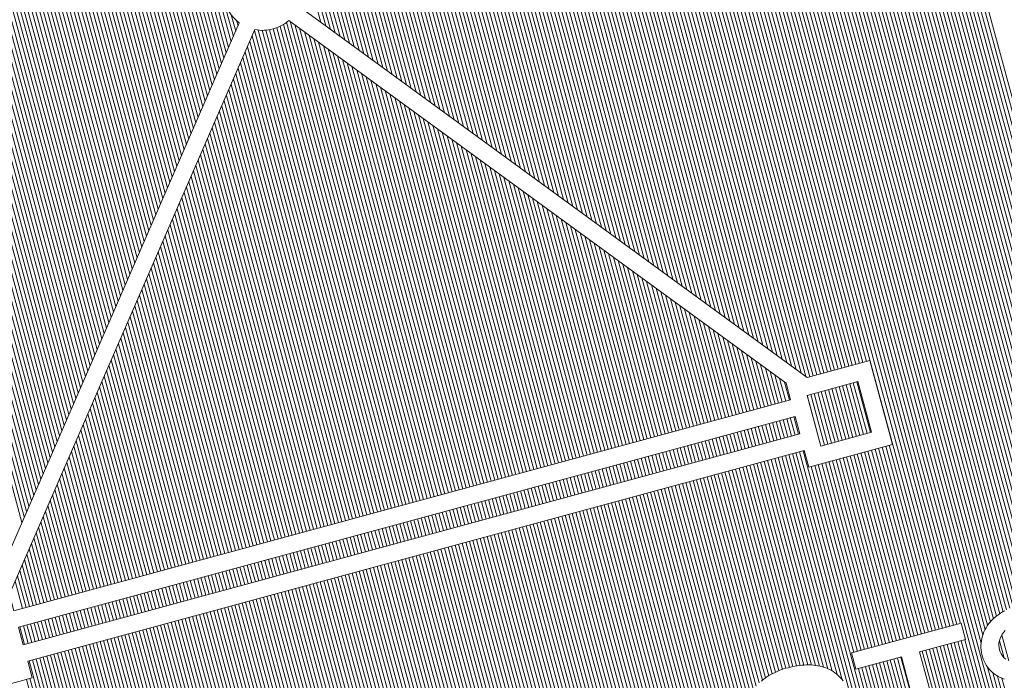
# Model space of a CAD drawing. Units: metres. Extents: x 419476 to 421803, y 321326 to 323104.
# Drawn here: x 419902 to 419913, y 322901 to 322909 of the extents above; entities that cross this region are included whole.
import ezdxf

# ---------------------------------------------------------------- set-up
doc = ezdxf.new("R2010")
doc.units = ezdxf.units.M
doc.header["$MEASUREMENT"] = 0
doc.linetypes.add('ADTI_0', pattern=[1000.001, 1000, -0.001])
doc.layers.add('RAMI_PLAN_####_TKST_#', color=7, linetype='ADTI_0', lineweight=9)

msp = doc.modelspace()

# ---------------------------------------------------------------- linework, layer by layer
at = {"layer": 'RAMI_PLAN_####_TKST_#', "color": 5, "linetype": 'ADTI_0', "ltscale": 2}
for p, q in [((419915.105, 322898.633), (419911.065, 322913.519)), ((419915.144, 322898.644), (419911.105, 322913.53)), ((419915.183, 322898.655), (419911.144, 322913.541)), ((419915.223, 322898.665), (419911.183, 322913.551)), ((419911.221, 322913.562), (419915.26, 322898.676)), ((419914.711, 322898.527), (419910.671, 322913.412)), ((419914.75, 322898.537), (419910.711, 322913.423)), ((419914.79, 322898.548), (419910.75, 322913.434)), ((419914.829, 322898.559), (419910.79, 322913.444)), ((419914.868, 322898.569), (419910.829, 322913.455)), ((419914.908, 322898.58), (419910.868, 322913.466)), ((419914.947, 322898.591), (419910.908, 322913.477)), ((419914.986, 322898.601), (419910.947, 322913.487)), ((419915.026, 322898.612), (419910.987, 322913.498)), ((419915.065, 322898.623), (419911.026, 322913.509)), ((419913.273, 322902.112), (419910.238, 322913.295)), ((419913.319, 322902.099), (419910.278, 322913.306)), ((419913.366, 322902.079), (419910.317, 322913.316)), ((419913.416, 322902.05), (419910.356, 322913.327)), ((419913.47, 322902.007), (419910.396, 322913.338)), ((419913.532, 322901.937), (419910.435, 322913.348)), ((419913.747, 322901.298), (419910.475, 322913.359)), ((419914.553, 322898.484), (419910.514, 322913.37)), ((419914.593, 322898.494), (419910.553, 322913.38)), ((419914.632, 322898.505), (419910.593, 322913.391)), ((419914.671, 322898.516), (419910.632, 322913.402)), ((419912.858, 322902.083), (419909.844, 322913.188)), ((419912.897, 322902.095), (419909.884, 322913.199)), ((419912.936, 322902.105), (419909.923, 322913.209)), ((419912.976, 322902.113), (419909.963, 322913.22)), ((419913.017, 322902.12), (419910.002, 322913.231)), ((419913.058, 322902.125), (419910.041, 322913.241)), ((419913.099, 322902.128), (419910.081, 322913.252)), ((419913.141, 322902.128), (419910.12, 322913.263)), ((419913.184, 322902.126), (419910.159, 322913.273)), ((419913.228, 322902.121), (419910.199, 322913.284)), ((419912.507, 322901.819), (419909.451, 322913.081)), ((419912.536, 322901.867), (419909.49, 322913.092)), ((419912.567, 322901.906), (419909.529, 322913.102)), ((419912.601, 322901.939), (419909.569, 322913.113)), ((419912.635, 322901.968), (419909.608, 322913.124)), ((419912.671, 322901.993), (419909.647, 322913.135)), ((419912.707, 322902.016), (419909.687, 322913.145)), ((419912.744, 322902.036), (419909.726, 322913.156)), ((419912.781, 322902.054), (419909.766, 322913.167)), ((419912.819, 322902.069), (419909.805, 322913.177)), ((419912.077, 322901.844), (419909.057, 322912.974)), ((419912.116, 322901.855), (419909.096, 322912.985)), ((419912.156, 322901.866), (419909.135, 322912.996)), ((419912.195, 322901.876), (419909.175, 322913.006)), ((419912.234, 322901.887), (419909.214, 322913.017)), ((419913.293, 322898.142), (419909.254, 322913.028)), ((419912.596, 322900.867), (419909.293, 322913.038)), ((419912.634, 322900.881), (419909.332, 322913.049)), ((419912.463, 322901.667), (419909.372, 322913.06)), ((419912.481, 322901.756), (419909.411, 322913.07)), ((419910.838, 322904.695), (419908.623, 322912.857)), ((419910.878, 322904.706), (419908.663, 322912.867)), ((419910.917, 322904.716), (419908.702, 322912.878)), ((419910.956, 322904.727), (419908.742, 322912.889)), ((419910.996, 322904.738), (419908.781, 322912.899)), ((419911.035, 322904.748), (419908.82, 322912.91)), ((419911.074, 322904.759), (419908.86, 322912.921)), ((419911.114, 322904.77), (419908.899, 322912.931)), ((419911.153, 322904.781), (419908.939, 322912.942)), ((419911.193, 322904.791), (419908.978, 322912.953)), ((419912.037, 322901.833), (419909.017, 322912.964)), ((419910.413, 322904.702), (419908.23, 322912.75)), ((419910.466, 322904.664), (419908.269, 322912.76)), ((419910.519, 322904.625), (419908.308, 322912.771)), ((419910.562, 322904.62), (419908.348, 322912.782)), ((419910.602, 322904.631), (419908.387, 322912.793)), ((419910.641, 322904.642), (419908.427, 322912.803)), ((419910.681, 322904.652), (419908.466, 322912.814)), ((419910.72, 322904.663), (419908.505, 322912.825)), ((419910.759, 322904.674), (419908.545, 322912.835)), ((419910.799, 322904.684), (419908.584, 322912.846)), ((419909.886, 322905.087), (419907.836, 322912.643)), ((419909.939, 322905.048), (419907.875, 322912.654)), ((419909.992, 322905.01), (419907.915, 322912.664)), ((419910.044, 322904.971), (419907.954, 322912.675)), ((419910.097, 322904.933), (419907.993, 322912.686)), ((419910.15, 322904.894), (419908.033, 322912.696)), ((419910.202, 322904.856), (419908.072, 322912.707)), ((419910.255, 322904.817), (419908.111, 322912.718)), ((419910.308, 322904.779), (419908.151, 322912.728)), ((419910.361, 322904.741), (419908.19, 322912.739)), ((419909.359, 322905.471), (419907.442, 322912.536)), ((419909.412, 322905.433), (419907.481, 322912.547)), ((419909.464, 322905.394), (419907.521, 322912.557)), ((419909.517, 322905.356), (419907.56, 322912.568)), ((419909.57, 322905.317), (419907.599, 322912.579)), ((419909.623, 322905.279), (419907.639, 322912.589)), ((419909.675, 322905.241), (419907.678, 322912.6)), ((419909.728, 322905.202), (419907.718, 322912.611)), ((419909.781, 322905.164), (419907.757, 322912.622)), ((419909.833, 322905.125), (419907.796, 322912.632)), ((419908.832, 322905.856), (419907.048, 322912.429)), ((419908.884, 322905.818), (419907.087, 322912.44)), ((419908.937, 322905.779), (419907.127, 322912.451)), ((419908.99, 322905.741), (419907.166, 322912.461)), ((419909.043, 322905.702), (419907.206, 322912.472)), ((419909.095, 322905.664), (419907.245, 322912.483)), ((419909.148, 322905.625), (419907.284, 322912.493)), ((419909.201, 322905.587), (419907.324, 322912.504)), ((419909.253, 322905.548), (419907.363, 322912.515)), ((419909.306, 322905.51), (419907.402, 322912.525)), ((419908.252, 322906.279), (419906.615, 322912.312)), ((419908.304, 322906.241), (419906.654, 322912.322)), ((419908.357, 322906.202), (419906.694, 322912.333)), ((419908.41, 322906.164), (419906.733, 322912.344)), ((419908.463, 322906.125), (419906.772, 322912.354)), ((419908.515, 322906.087), (419906.812, 322912.365)), ((419908.568, 322906.048), (419906.851, 322912.376)), ((419908.621, 322906.01), (419906.89, 322912.386)), ((419908.674, 322905.971), (419906.93, 322912.397)), ((419908.726, 322905.933), (419906.969, 322912.408)), ((419908.779, 322905.894), (419907.009, 322912.419)), ((419907.725, 322906.664), (419906.221, 322912.205)), ((419907.777, 322906.625), (419906.26, 322912.215)), ((419907.83, 322906.587), (419906.3, 322912.226)), ((419907.883, 322906.548), (419906.339, 322912.237)), ((419907.935, 322906.51), (419906.378, 322912.248)), ((419907.988, 322906.471), (419906.418, 322912.258)), ((419908.041, 322906.433), (419906.457, 322912.269)), ((419908.094, 322906.394), (419906.497, 322912.28)), ((419908.146, 322906.356), (419906.536, 322912.29)), ((419908.199, 322906.318), (419906.575, 322912.301)), ((419907.197, 322907.048), (419905.827, 322912.098)), ((419907.25, 322907.01), (419905.866, 322912.109)), ((419907.303, 322906.971), (419905.906, 322912.119)), ((419907.355, 322906.933), (419905.945, 322912.13)), ((419907.408, 322906.894), (419905.985, 322912.141)), ((419907.461, 322906.856), (419906.024, 322912.151)), ((419907.514, 322906.818), (419906.063, 322912.162)), ((419907.566, 322906.779), (419906.103, 322912.173)), ((419907.619, 322906.741), (419906.142, 322912.183)), ((419907.672, 322906.702), (419906.182, 322912.194)), ((419906.67, 322907.433), (419905.433, 322911.991)), ((419906.723, 322907.395), (419905.473, 322912.002)), ((419906.776, 322907.356), (419905.512, 322912.012)), ((419906.828, 322907.318), (419905.551, 322912.023)), ((419906.881, 322907.279), (419905.591, 322912.034)), ((419906.934, 322907.241), (419905.63, 322912.044)), ((419906.986, 322907.202), (419905.67, 322912.055)), ((419907.039, 322907.164), (419905.709, 322912.066)), ((419907.092, 322907.125), (419905.748, 322912.077)), ((419907.145, 322907.087), (419905.788, 322912.087)), ((419906.143, 322907.818), (419905.039, 322911.884)), ((419906.196, 322907.779), (419905.079, 322911.895)), ((419906.248, 322907.741), (419905.118, 322911.906)), ((419906.301, 322907.702), (419905.158, 322911.916)), ((419906.354, 322907.664), (419905.197, 322911.927)), ((419906.406, 322907.625), (419905.236, 322911.938)), ((419906.459, 322907.587), (419905.276, 322911.948)), ((419906.512, 322907.548), (419905.315, 322911.959)), ((419906.565, 322907.51), (419905.354, 322911.97)), ((419906.617, 322907.471), (419905.394, 322911.98)), ((419905.563, 322908.241), (419904.606, 322911.767)), ((419905.616, 322908.202), (419904.646, 322911.777)), ((419905.668, 322908.164), (419904.685, 322911.788)), ((419905.721, 322908.125), (419904.724, 322911.799)), ((419905.774, 322908.087), (419904.764, 322911.809)), ((419905.827, 322908.048), (419904.803, 322911.82)), ((419905.879, 322908.01), (419904.842, 322911.831)), ((419905.932, 322907.971), (419904.882, 322911.841)), ((419905.985, 322907.933), (419904.921, 322911.852)), ((419906.037, 322907.895), (419904.961, 322911.863)), ((419906.09, 322907.856), (419905, 322911.873)), ((419905.141, 322908.548), (419904.291, 322911.681)), ((419905.194, 322908.51), (419904.33, 322911.692)), ((419905.247, 322908.471), (419904.37, 322911.702)), ((419905.299, 322908.433), (419904.409, 322911.713)), ((419905.352, 322908.395), (419904.449, 322911.724)), ((419905.405, 322908.356), (419904.488, 322911.735)), ((419905.457, 322908.318), (419904.527, 322911.745)), ((419905.51, 322908.279), (419904.567, 322911.756)), ((419903.934, 322907.854), (419902.991, 322911.328)), ((419903.96, 322907.914), (419903.031, 322911.339)), ((419903.986, 322907.974), (419903.07, 322911.35)), ((419904.012, 322908.034), (419903.11, 322911.36)), ((419904.038, 322908.093), (419903.149, 322911.371)), ((419904.064, 322908.153), (419903.188, 322911.382)), ((419904.09, 322908.213), (419903.228, 322911.393)), ((419904.116, 322908.273), (419903.267, 322911.403)), ((419904.143, 322908.333), (419903.306, 322911.414)), ((419904.169, 322908.393), (419903.346, 322911.425)), ((419903.674, 322907.256), (419902.598, 322911.222)), ((419903.7, 322907.316), (419902.637, 322911.232)), ((419903.726, 322907.375), (419902.676, 322911.243)), ((419903.752, 322907.435), (419902.716, 322911.254)), ((419903.778, 322907.495), (419902.755, 322911.264)), ((419903.804, 322907.555), (419902.794, 322911.275)), ((419903.83, 322907.615), (419902.834, 322911.286)), ((419903.856, 322907.675), (419902.873, 322911.296)), ((419903.882, 322907.734), (419902.913, 322911.307)), ((419903.908, 322907.794), (419902.952, 322911.318)), ((419903.413, 322906.657), (419902.204, 322911.115)), ((419903.439, 322906.717), (419902.243, 322911.125)), ((419903.465, 322906.777), (419902.282, 322911.136)), ((419903.491, 322906.837), (419902.322, 322911.147)), ((419903.517, 322906.897), (419902.361, 322911.157)), ((419903.543, 322906.957), (419902.401, 322911.168)), ((419903.569, 322907.016), (419902.44, 322911.179)), ((419903.595, 322907.076), (419902.479, 322911.189)), ((419903.622, 322907.136), (419902.519, 322911.2)), ((419903.648, 322907.196), (419902.558, 322911.211)), ((419903.153, 322906.059), (419901.81, 322911.008)), ((419903.179, 322906.119), (419901.849, 322911.018)), ((419903.205, 322906.179), (419901.889, 322911.029)), ((419903.231, 322906.238), (419901.928, 322911.04)), ((419903.257, 322906.298), (419901.967, 322911.051)), ((419903.283, 322906.358), (419902.007, 322911.061)), ((419903.309, 322906.418), (419902.046, 322911.072)), ((419903.335, 322906.478), (419902.085, 322911.083)), ((419903.361, 322906.538), (419902.125, 322911.093)), ((419903.387, 322906.598), (419902.164, 322911.104)), ((419902.892, 322905.461), (419901.416, 322910.901)), ((419902.918, 322905.52), (419901.455, 322910.912)), ((419902.944, 322905.58), (419901.495, 322910.922)), ((419902.97, 322905.64), (419901.534, 322910.933)), ((419902.996, 322905.7), (419901.573, 322910.944)), ((419903.022, 322905.76), (419901.613, 322910.954)), ((419903.048, 322905.82), (419901.652, 322910.965)), ((419903.075, 322905.879), (419901.692, 322910.976)), ((419903.101, 322905.939), (419901.731, 322910.986)), ((419903.127, 322905.999), (419901.77, 322910.997)), ((419902.606, 322904.802), (419900.983, 322910.783)), ((419902.632, 322904.862), (419901.022, 322910.794)), ((419902.658, 322904.922), (419901.061, 322910.805)), ((419902.684, 322904.982), (419901.101, 322910.815)), ((419902.71, 322905.042), (419901.14, 322910.826)), ((419902.736, 322905.102), (419901.18, 322910.837)), ((419902.762, 322905.161), (419901.219, 322910.847)), ((419902.788, 322905.221), (419901.258, 322910.858)), ((419902.814, 322905.281), (419901.298, 322910.869)), ((419902.84, 322905.341), (419901.337, 322910.88)), ((419902.866, 322905.401), (419901.377, 322910.89)), ((419902.345, 322904.204), (419900.589, 322910.676)), ((419902.371, 322904.264), (419900.628, 322910.687)), ((419902.397, 322904.324), (419900.668, 322910.698)), ((419902.423, 322904.384), (419900.707, 322910.709)), ((419902.449, 322904.443), (419900.746, 322910.719)), ((419902.475, 322904.503), (419900.786, 322910.73)), ((419902.501, 322904.563), (419900.825, 322910.741)), ((419902.528, 322904.623), (419900.865, 322910.751)), ((419902.554, 322904.683), (419900.904, 322910.762)), ((419902.58, 322904.743), (419900.943, 322910.773)), ((419902.085, 322903.606), (419900.195, 322910.57)), ((419902.111, 322903.666), (419900.234, 322910.58)), ((419902.137, 322903.725), (419900.274, 322910.591)), ((419902.163, 322903.785), (419900.313, 322910.602)), ((419902.189, 322903.845), (419900.353, 322910.612)), ((419902.215, 322903.905), (419900.392, 322910.623)), ((419902.241, 322903.965), (419900.431, 322910.634)), ((419902.267, 322904.025), (419900.471, 322910.644)), ((419902.293, 322904.084), (419900.51, 322910.655)), ((419902.319, 322904.144), (419900.549, 322910.666)), ((419901.824, 322903.007), (419899.801, 322910.463)), ((419901.85, 322903.067), (419899.841, 322910.473)), ((419901.876, 322903.127), (419899.88, 322910.484)), ((419901.902, 322903.187), (419899.919, 322910.495)), ((419901.928, 322903.247), (419899.959, 322910.505)), ((419901.954, 322903.306), (419899.998, 322910.516)), ((419901.98, 322903.366), (419900.037, 322910.527)), ((419902.007, 322903.426), (419900.077, 322910.538)), ((419902.033, 322903.486), (419900.116, 322910.548)), ((419902.059, 322903.546), (419900.156, 322910.559)), ((419904.195, 322908.452), (419904.146, 322908.632)), ((419904.221, 322908.512), (419904.205, 322908.57)), ((419906.083, 322903.208), (419904.65, 322908.49)), ((419906.122, 322903.218), (419904.687, 322908.506)), ((419906.162, 322903.229), (419904.724, 322908.526)), ((419906.201, 322903.24), (419904.76, 322908.551)), ((419906.24, 322903.25), (419904.799, 322908.563)), ((419906.28, 322903.261), (419904.852, 322908.525)), ((419905.807, 322903.133), (419904.378, 322908.399)), ((419905.847, 322903.143), (419904.404, 322908.459)), ((419905.886, 322903.154), (419904.445, 322908.465)), ((419905.925, 322903.165), (419904.488, 322908.462)), ((419905.965, 322903.176), (419904.53, 322908.463)), ((419906.004, 322903.186), (419904.571, 322908.468)), ((419906.044, 322903.197), (419904.611, 322908.477)), ((419906.319, 322903.272), (419904.904, 322908.486)), ((419906.359, 322903.282), (419904.957, 322908.448)), ((419906.398, 322903.293), (419905.01, 322908.409)), ((419905.728, 322903.111), (419904.326, 322908.279)), ((419905.768, 322903.122), (419904.352, 322908.339)), ((419906.437, 322903.304), (419905.062, 322908.371)), ((419906.477, 322903.314), (419905.115, 322908.332)), ((419906.516, 322903.325), (419905.168, 322908.294)), ((419905.689, 322903.101), (419904.3, 322908.219)), ((419906.556, 322903.336), (419905.221, 322908.256)), ((419906.595, 322903.347), (419905.273, 322908.217)), ((419906.634, 322903.357), (419905.326, 322908.179)), ((419905.61, 322903.079), (419904.248, 322908.1)), ((419905.65, 322903.09), (419904.274, 322908.16)), ((419906.674, 322903.368), (419905.379, 322908.14)), ((419906.713, 322903.379), (419905.431, 322908.102)), ((419906.752, 322903.389), (419905.484, 322908.063)), ((419905.532, 322903.058), (419904.196, 322907.98)), ((419905.571, 322903.069), (419904.222, 322908.04)), ((419906.792, 322903.4), (419905.537, 322908.025)), ((419906.831, 322903.411), (419905.59, 322907.986)), ((419906.871, 322903.421), (419905.642, 322907.948)), ((419905.453, 322903.037), (419904.144, 322907.86)), ((419905.492, 322903.047), (419904.17, 322907.92)), ((419906.91, 322903.432), (419905.695, 322907.909)), ((419906.949, 322903.443), (419905.748, 322907.871)), ((419906.989, 322903.453), (419905.801, 322907.832)), ((419905.374, 322903.015), (419904.092, 322907.741)), ((419905.413, 322903.026), (419904.118, 322907.801)), ((419907.028, 322903.464), (419905.853, 322907.794)), ((419907.068, 322903.475), (419905.906, 322907.756)), ((419905.295, 322902.994), (419904.04, 322907.621)), ((419905.335, 322903.005), (419904.066, 322907.681)), ((419907.107, 322903.485), (419905.959, 322907.717)), ((419907.146, 322903.496), (419906.011, 322907.679)), ((419907.186, 322903.507), (419906.064, 322907.64)), ((419905.256, 322902.983), (419904.014, 322907.561)), ((419907.225, 322903.518), (419906.117, 322907.602)), ((419907.265, 322903.528), (419906.17, 322907.563)), ((419907.304, 322903.539), (419906.222, 322907.525)), ((419905.177, 322902.962), (419903.961, 322907.442)), ((419905.216, 322902.972), (419903.988, 322907.501)), ((419907.343, 322903.55), (419906.275, 322907.486)), ((419907.383, 322903.56), (419906.328, 322907.448)), ((419907.422, 322903.571), (419906.38, 322907.409)), ((419905.098, 322902.94), (419903.909, 322907.322)), ((419905.138, 322902.951), (419903.935, 322907.382)), ((419907.461, 322903.582), (419906.433, 322907.371)), ((419907.501, 322903.592), (419906.486, 322907.332)), ((419907.54, 322903.603), (419906.539, 322907.294)), ((419905.02, 322902.919), (419903.857, 322907.202)), ((419905.059, 322902.93), (419903.883, 322907.262)), ((419907.58, 322903.614), (419906.591, 322907.256)), ((419907.619, 322903.624), (419906.644, 322907.217)), ((419907.658, 322903.635), (419906.697, 322907.179)), ((419904.941, 322902.898), (419903.805, 322907.083)), ((419904.98, 322902.908), (419903.831, 322907.142)), ((419907.698, 322903.646), (419906.75, 322907.14)), ((419907.737, 322903.656), (419906.802, 322907.102)), ((419904.862, 322902.876), (419903.753, 322906.963)), ((419904.901, 322902.887), (419903.779, 322907.023)), ((419907.777, 322903.667), (419906.855, 322907.063)), ((419907.816, 322903.678), (419906.908, 322907.025)), ((419907.855, 322903.689), (419906.96, 322906.986)), ((419904.823, 322902.866), (419903.727, 322906.903)), ((419907.895, 322903.699), (419907.013, 322906.948)), ((419907.934, 322903.71), (419907.066, 322906.909)), ((419907.973, 322903.721), (419907.119, 322906.871)), ((419904.744, 322902.844), (419903.675, 322906.783)), ((419904.783, 322902.855), (419903.701, 322906.843)), ((419908.013, 322903.731), (419907.171, 322906.832)), ((419908.052, 322903.742), (419907.224, 322906.794)), ((419908.092, 322903.753), (419907.277, 322906.755)), ((419904.665, 322902.823), (419903.623, 322906.664)), ((419904.704, 322902.834), (419903.649, 322906.724)), ((419908.131, 322903.763), (419907.329, 322906.717)), ((419908.17, 322903.774), (419907.382, 322906.679)), ((419908.21, 322903.785), (419907.435, 322906.64)), ((419904.586, 322902.801), (419903.571, 322906.544)), ((419904.626, 322902.812), (419903.597, 322906.604)), ((419908.249, 322903.795), (419907.488, 322906.602)), ((419908.289, 322903.806), (419907.54, 322906.563)), ((419908.328, 322903.817), (419907.593, 322906.525)), ((419904.508, 322902.78), (419903.519, 322906.424)), ((419904.547, 322902.791), (419903.545, 322906.484)), ((419908.367, 322903.827), (419907.646, 322906.486)), ((419908.407, 322903.838), (419907.699, 322906.448)), ((419904.429, 322902.759), (419903.467, 322906.305)), ((419904.468, 322902.769), (419903.493, 322906.364)), ((419908.446, 322903.849), (419907.751, 322906.409)), ((419908.485, 322903.86), (419907.804, 322906.371)), ((419908.525, 322903.87), (419907.857, 322906.332)), ((419904.389, 322902.748), (419903.441, 322906.245)), ((419908.564, 322903.881), (419907.909, 322906.294)), ((419908.604, 322903.892), (419907.962, 322906.255)), ((419908.643, 322903.902), (419908.015, 322906.217)), ((419904.311, 322902.727), (419903.388, 322906.125)), ((419904.35, 322902.737), (419903.414, 322906.185)), ((419908.682, 322903.913), (419908.068, 322906.179)), ((419908.722, 322903.924), (419908.12, 322906.14)), ((419908.761, 322903.934), (419908.173, 322906.102)), ((419904.232, 322902.705), (419903.336, 322906.005)), ((419904.271, 322902.716), (419903.362, 322906.065)), ((419908.801, 322903.945), (419908.226, 322906.063)), ((419908.84, 322903.956), (419908.278, 322906.025)), ((419908.879, 322903.966), (419908.331, 322905.986)), ((419904.153, 322902.684), (419903.284, 322905.886)), ((419904.192, 322902.695), (419903.31, 322905.946)), ((419908.919, 322903.977), (419908.384, 322905.948)), ((419908.958, 322903.988), (419908.437, 322905.909)), ((419908.997, 322903.998), (419908.489, 322905.871)), ((419904.074, 322902.663), (419903.232, 322905.766)), ((419904.114, 322902.673), (419903.258, 322905.826)), ((419909.037, 322904.009), (419908.542, 322905.832)), ((419909.076, 322904.02), (419908.595, 322905.794)), ((419904.035, 322902.652), (419903.206, 322905.706)), ((419909.116, 322904.031), (419908.648, 322905.755)), ((419909.155, 322904.041), (419908.7, 322905.717)), ((419909.194, 322904.052), (419908.753, 322905.679)), ((419903.956, 322902.63), (419903.154, 322905.587)), ((419903.996, 322902.641), (419903.18, 322905.646)), ((419909.234, 322904.063), (419908.806, 322905.64)), ((419909.273, 322904.073), (419908.858, 322905.602)), ((419909.313, 322904.084), (419908.911, 322905.563)), ((419903.877, 322902.609), (419903.102, 322905.467)), ((419903.917, 322902.62), (419903.128, 322905.527)), ((419909.352, 322904.095), (419908.964, 322905.525)), ((419909.391, 322904.105), (419909.017, 322905.486)), ((419909.431, 322904.116), (419909.069, 322905.448)), ((419903.799, 322902.588), (419903.05, 322905.347)), ((419903.838, 322902.598), (419903.076, 322905.407)), ((419909.47, 322904.127), (419909.122, 322905.409)), ((419909.509, 322904.137), (419909.175, 322905.371)), ((419909.549, 322904.148), (419909.227, 322905.332)), ((419903.72, 322902.566), (419902.998, 322905.228)), ((419903.759, 322902.577), (419903.024, 322905.287)), ((419909.588, 322904.159), (419909.28, 322905.294)), ((419909.628, 322904.169), (419909.333, 322905.255)), ((419909.667, 322904.18), (419909.386, 322905.217)), ((419903.641, 322902.545), (419902.946, 322905.108)), ((419903.68, 322902.556), (419902.972, 322905.168)), ((419909.706, 322904.191), (419909.438, 322905.178)), ((419909.746, 322904.201), (419909.491, 322905.14)), ((419903.602, 322902.534), (419902.92, 322905.048)), ((419909.785, 322904.212), (419909.544, 322905.102)), ((419909.825, 322904.223), (419909.597, 322905.063)), ((419909.864, 322904.234), (419909.649, 322905.025)), ((419903.523, 322902.513), (419902.867, 322904.928)), ((419903.562, 322902.524), (419902.894, 322904.988)), ((419909.903, 322904.244), (419909.702, 322904.986)), ((419909.943, 322904.255), (419909.755, 322904.948)), ((419909.982, 322904.266), (419909.807, 322904.909)), ((419903.444, 322902.492), (419902.815, 322904.809)), ((419903.484, 322902.502), (419902.841, 322904.869)), ((419910.021, 322904.276), (419909.86, 322904.871)), ((419910.061, 322904.287), (419909.913, 322904.832)), ((419910.1, 322904.298), (419909.966, 322904.794)), ((419903.365, 322902.47), (419902.763, 322904.689)), ((419903.405, 322902.481), (419902.789, 322904.749)), ((419910.14, 322904.308), (419910.018, 322904.755)), ((419910.179, 322904.319), (419910.071, 322904.717)), ((419910.218, 322904.33), (419910.124, 322904.678)), ((419903.287, 322902.449), (419902.711, 322904.569)), ((419903.326, 322902.459), (419902.737, 322904.629)), ((419910.258, 322904.34), (419910.176, 322904.64)), ((419910.297, 322904.351), (419910.229, 322904.602)), ((419910.337, 322904.362), (419910.282, 322904.563)), ((419911.237, 322904.003), (419911.085, 322904.565)), ((419903.208, 322902.427), (419902.659, 322904.45)), ((419903.247, 322902.438), (419902.685, 322904.51)), ((419910.804, 322903.885), (419910.652, 322904.448)), ((419910.844, 322903.896), (419910.691, 322904.458)), ((419910.883, 322903.907), (419910.73, 322904.469)), ((419910.922, 322903.917), (419910.77, 322904.48)), ((419910.962, 322903.928), (419910.809, 322904.49)), ((419911.001, 322903.939), (419910.848, 322904.501)), ((419911.04, 322903.949), (419910.888, 322904.512)), ((419911.08, 322903.96), (419910.927, 322904.522)), ((419911.119, 322903.971), (419910.967, 322904.533)), ((419911.159, 322903.981), (419911.006, 322904.544)), ((419911.198, 322903.992), (419911.045, 322904.555)), ((419903.168, 322902.417), (419902.633, 322904.39)), ((419910.686, 322903.853), (419910.533, 322904.416)), ((419910.725, 322903.864), (419910.573, 322904.426)), ((419910.765, 322903.875), (419910.612, 322904.437)), ((419903.09, 322902.395), (419902.581, 322904.27)), ((419903.129, 322902.406), (419902.607, 322904.33)), ((419903.011, 322902.374), (419902.529, 322904.151)), ((419903.05, 322902.385), (419902.555, 322904.21)), ((419910.242, 322903.931), (419910.189, 322904.125)), ((419910.281, 322903.941), (419910.229, 322904.136)), ((419910.321, 322903.952), (419910.268, 322904.146)), ((419910.36, 322903.963), (419910.308, 322904.157)), ((419910.4, 322903.974), (419910.347, 322904.168)), ((419910.439, 322903.984), (419910.386, 322904.179)), ((419902.932, 322902.353), (419902.477, 322904.031)), ((419902.972, 322902.363), (419902.503, 322904.091)), ((419909.848, 322903.824), (419909.795, 322904.018)), ((419909.888, 322903.835), (419909.835, 322904.029)), ((419909.927, 322903.845), (419909.874, 322904.04)), ((419909.966, 322903.856), (419909.914, 322904.05)), ((419910.006, 322903.867), (419909.953, 322904.061)), ((419910.045, 322903.877), (419909.992, 322904.072)), ((419910.085, 322903.888), (419910.032, 322904.082)), ((419910.124, 322903.899), (419910.071, 322904.093)), ((419910.163, 322903.909), (419910.111, 322904.104)), ((419910.203, 322903.92), (419910.15, 322904.114)), ((419902.853, 322902.331), (419902.425, 322903.911)), ((419902.893, 322902.342), (419902.451, 322903.971)), ((419909.415, 322903.706), (419909.362, 322903.901)), ((419909.454, 322903.717), (419909.402, 322903.911)), ((419909.494, 322903.728), (419909.441, 322903.922)), ((419909.533, 322903.738), (419909.48, 322903.933)), ((419909.573, 322903.749), (419909.52, 322903.943)), ((419909.612, 322903.76), (419909.559, 322903.954)), ((419909.651, 322903.77), (419909.599, 322903.965)), ((419909.691, 322903.781), (419909.638, 322903.975)), ((419909.73, 322903.792), (419909.677, 322903.986)), ((419909.769, 322903.803), (419909.717, 322903.997)), ((419909.809, 322903.813), (419909.756, 322904.008)), ((419902.775, 322902.31), (419902.373, 322903.792)), ((419902.814, 322902.321), (419902.399, 322903.851)), ((419909.021, 322903.599), (419908.968, 322903.794)), ((419909.061, 322903.61), (419909.008, 322903.805)), ((419909.1, 322903.621), (419909.047, 322903.815)), ((419909.139, 322903.632), (419909.087, 322903.826)), ((419909.179, 322903.642), (419909.126, 322903.837)), ((419909.218, 322903.653), (419909.165, 322903.847)), ((419909.257, 322903.664), (419909.205, 322903.858)), ((419909.297, 322903.674), (419909.244, 322903.869)), ((419909.336, 322903.685), (419909.283, 322903.879)), ((419909.376, 322903.696), (419909.323, 322903.89)), ((419911.092, 322901.577), (419910.489, 322903.801)), ((419911.762, 322901.759), (419911.208, 322903.798)), ((419911.801, 322901.769), (419911.248, 322903.809)), ((419911.841, 322901.78), (419911.287, 322903.82)), ((419911.88, 322901.791), (419911.326, 322903.83)), ((419911.919, 322901.801), (419911.366, 322903.841)), ((419911.959, 322901.812), (419911.405, 322903.852)), ((419911.998, 322901.823), (419911.445, 322903.862)), ((419902.735, 322902.299), (419902.346, 322903.732)), ((419908.627, 322903.493), (419908.575, 322903.687)), ((419908.667, 322903.503), (419908.614, 322903.698)), ((419908.706, 322903.514), (419908.653, 322903.708)), ((419908.745, 322903.525), (419908.693, 322903.719)), ((419908.785, 322903.535), (419908.732, 322903.73)), ((419908.824, 322903.546), (419908.771, 322903.74)), ((419908.864, 322903.557), (419908.811, 322903.751)), ((419908.903, 322903.567), (419908.85, 322903.762)), ((419908.942, 322903.578), (419908.89, 322903.772)), ((419908.982, 322903.589), (419908.929, 322903.783)), ((419910.671, 322901.413), (419910.056, 322903.683)), ((419910.717, 322901.401), (419910.095, 322903.694)), ((419910.764, 322901.384), (419910.134, 322903.705)), ((419910.813, 322901.358), (419910.174, 322903.715)), ((419910.866, 322901.321), (419910.213, 322903.726)), ((419910.924, 322901.262), (419910.252, 322903.737)), ((419911.003, 322901.128), (419910.292, 322903.748)), ((419911.209, 322900.524), (419910.331, 322903.758)), ((419911.993, 322897.789), (419910.371, 322903.769)), ((419912.033, 322897.8), (419910.41, 322903.78)), ((419911.053, 322901.566), (419910.449, 322903.79)), ((419911.368, 322901.652), (419910.814, 322903.691)), ((419911.407, 322901.662), (419910.854, 322903.702)), ((419911.447, 322901.673), (419910.893, 322903.713)), ((419911.486, 322901.684), (419910.933, 322903.723)), ((419911.525, 322901.695), (419910.972, 322903.734)), ((419911.565, 322901.705), (419911.011, 322903.745)), ((419911.604, 322901.716), (419911.051, 322903.755)), ((419911.644, 322901.727), (419911.09, 322903.766)), ((419911.683, 322901.737), (419911.13, 322903.777)), ((419911.722, 322901.748), (419911.169, 322903.788)), ((419902.656, 322902.278), (419902.294, 322903.612)), ((419902.696, 322902.288), (419902.32, 322903.672)), ((419908.233, 322903.386), (419908.181, 322903.58)), ((419908.273, 322903.396), (419908.22, 322903.591)), ((419908.312, 322903.407), (419908.259, 322903.601)), ((419908.352, 322903.418), (419908.299, 322903.612)), ((419908.391, 322903.428), (419908.338, 322903.623)), ((419908.43, 322903.439), (419908.378, 322903.634)), ((419908.47, 322903.45), (419908.417, 322903.644)), ((419908.509, 322903.461), (419908.456, 322903.655)), ((419908.549, 322903.471), (419908.496, 322903.666)), ((419908.588, 322903.482), (419908.535, 322903.676)), ((419910.259, 322901.377), (419909.662, 322903.577)), ((419910.297, 322901.389), (419909.701, 322903.587)), ((419910.337, 322901.4), (419909.74, 322903.598)), ((419910.377, 322901.409), (419909.78, 322903.609)), ((419910.417, 322901.416), (419909.819, 322903.619)), ((419910.458, 322901.422), (419909.859, 322903.63)), ((419910.499, 322901.425), (419909.898, 322903.641)), ((419910.541, 322901.426), (419909.937, 322903.651)), ((419910.584, 322901.425), (419909.977, 322903.662)), ((419910.627, 322901.421), (419910.016, 322903.673)), ((419911.132, 322901.588), (419910.578, 322903.627)), ((419911.171, 322901.598), (419910.618, 322903.638)), ((419911.21, 322901.609), (419910.657, 322903.649)), ((419911.25, 322901.62), (419910.696, 322903.659)), ((419911.289, 322901.63), (419910.736, 322903.67)), ((419911.329, 322901.641), (419910.775, 322903.681)), ((419902.578, 322902.256), (419902.242, 322903.492)), ((419902.617, 322902.267), (419902.268, 322903.552)), ((419907.84, 322903.279), (419907.787, 322903.473)), ((419907.879, 322903.29), (419907.826, 322903.484)), ((419907.918, 322903.3), (419907.866, 322903.495)), ((419907.958, 322903.311), (419907.905, 322903.505)), ((419907.997, 322903.322), (419907.944, 322903.516)), ((419908.037, 322903.332), (419907.984, 322903.527)), ((419908.076, 322903.343), (419908.023, 322903.537)), ((419908.115, 322903.354), (419908.063, 322903.548)), ((419908.155, 322903.364), (419908.102, 322903.559)), ((419908.194, 322903.375), (419908.141, 322903.569)), ((419909.911, 322901.098), (419909.268, 322903.47)), ((419909.939, 322901.151), (419909.307, 322903.48)), ((419909.97, 322901.192), (419909.347, 322903.491)), ((419910.003, 322901.227), (419909.386, 322903.502)), ((419910.037, 322901.257), (419909.425, 322903.512)), ((419910.072, 322901.284), (419909.465, 322903.523)), ((419910.108, 322901.307), (419909.504, 322903.534)), ((419910.145, 322901.328), (419909.543, 322903.544)), ((419910.182, 322901.346), (419909.583, 322903.555)), ((419910.22, 322901.363), (419909.622, 322903.566)), ((419902.499, 322902.235), (419902.19, 322903.373)), ((419902.538, 322902.246), (419902.216, 322903.432)), ((419907.406, 322903.161), (419907.354, 322903.356)), ((419907.446, 322903.172), (419907.393, 322903.366)), ((419907.485, 322903.183), (419907.432, 322903.377)), ((419907.525, 322903.193), (419907.472, 322903.388)), ((419907.564, 322903.204), (419907.511, 322903.398)), ((419907.603, 322903.215), (419907.551, 322903.409)), ((419907.643, 322903.225), (419907.59, 322903.42)), ((419907.682, 322903.236), (419907.629, 322903.43)), ((419907.721, 322903.247), (419907.669, 322903.441)), ((419907.761, 322903.257), (419907.708, 322903.452)), ((419907.8, 322903.268), (419907.747, 322903.463)), ((419910.497, 322897.383), (419908.874, 322903.363)), ((419910.536, 322897.394), (419908.913, 322903.373)), ((419910.575, 322897.404), (419908.953, 322903.384)), ((419910.615, 322897.415), (419908.992, 322903.395)), ((419910.654, 322897.426), (419909.031, 322903.406)), ((419910.693, 322897.436), (419909.071, 322903.416)), ((419910.733, 322897.447), (419909.11, 322903.427)), ((419910.035, 322900.175), (419909.15, 322903.438)), ((419909.875, 322900.919), (419909.189, 322903.448)), ((419909.888, 322901.029), (419909.228, 322903.459)), ((419902.42, 322902.214), (419902.138, 322903.253)), ((419902.46, 322902.224), (419902.164, 322903.313)), ((419907.013, 322903.054), (419906.96, 322903.249)), ((419907.052, 322903.065), (419906.999, 322903.259)), ((419907.091, 322903.076), (419907.039, 322903.27)), ((419907.131, 322903.086), (419907.078, 322903.281)), ((419907.17, 322903.097), (419907.117, 322903.292)), ((419907.209, 322903.108), (419907.157, 322903.302)), ((419907.249, 322903.119), (419907.196, 322903.313)), ((419907.288, 322903.129), (419907.235, 322903.324)), ((419907.328, 322903.14), (419907.275, 322903.334)), ((419907.367, 322903.151), (419907.314, 322903.345)), ((419910.063, 322897.265), (419908.441, 322903.245)), ((419910.103, 322897.276), (419908.48, 322903.256)), ((419910.142, 322897.287), (419908.519, 322903.267)), ((419910.181, 322897.298), (419908.559, 322903.277)), ((419910.221, 322897.308), (419908.598, 322903.288)), ((419910.26, 322897.319), (419908.638, 322903.299)), ((419909.28, 322901.085), (419908.677, 322903.309)), ((419909.32, 322901.096), (419908.716, 322903.32)), ((419909.359, 322901.107), (419908.756, 322903.331)), ((419909.399, 322901.117), (419908.795, 322903.341)), ((419909.438, 322901.128), (419908.835, 322903.352)), ((419902.381, 322902.203), (419902.112, 322903.193)), ((419906.619, 322902.948), (419906.566, 322903.142)), ((419906.658, 322902.958), (419906.605, 322903.153)), ((419906.697, 322902.969), (419906.645, 322903.163)), ((419906.737, 322902.98), (419906.684, 322903.174)), ((419906.776, 322902.99), (419906.723, 322903.185)), ((419906.816, 322903.001), (419906.763, 322903.195)), ((419906.855, 322903.012), (419906.802, 322903.206)), ((419906.894, 322903.022), (419906.842, 322903.217)), ((419906.934, 322903.033), (419906.881, 322903.227)), ((419906.973, 322903.044), (419906.92, 322903.238)), ((419908.65, 322900.914), (419908.047, 322903.138)), ((419908.69, 322900.925), (419908.086, 322903.149)), ((419908.729, 322900.936), (419908.126, 322903.16)), ((419908.768, 322900.946), (419908.165, 322903.17)), ((419908.808, 322900.957), (419908.204, 322903.181)), ((419908.847, 322900.968), (419908.244, 322903.192)), ((419908.887, 322900.978), (419908.283, 322903.202)), ((419908.926, 322900.989), (419908.323, 322903.213)), ((419909.333, 322899.647), (419908.362, 322903.224)), ((419910.024, 322897.255), (419908.401, 322903.235)), ((419902.302, 322902.182), (419902.06, 322903.073)), ((419902.341, 322902.192), (419902.086, 322903.133)), ((419906.225, 322902.841), (419906.172, 322903.035)), ((419906.264, 322902.851), (419906.211, 322903.046)), ((419906.304, 322902.862), (419906.251, 322903.056)), ((419906.343, 322902.873), (419906.29, 322903.067)), ((419906.382, 322902.883), (419906.33, 322903.078)), ((419906.422, 322902.894), (419906.369, 322903.088)), ((419906.461, 322902.905), (419906.408, 322903.099)), ((419906.5, 322902.915), (419906.448, 322903.11)), ((419906.54, 322902.926), (419906.487, 322903.121)), ((419906.579, 322902.937), (419906.527, 322903.131)), ((419908.256, 322900.807), (419907.653, 322903.031)), ((419908.296, 322900.818), (419907.692, 322903.042)), ((419908.335, 322900.829), (419907.732, 322903.053)), ((419908.375, 322900.84), (419907.771, 322903.064)), ((419908.414, 322900.85), (419907.811, 322903.074)), ((419908.453, 322900.861), (419907.85, 322903.085)), ((419908.493, 322900.872), (419907.889, 322903.096)), ((419908.532, 322900.882), (419907.929, 322903.106)), ((419908.572, 322900.893), (419907.968, 322903.117)), ((419908.611, 322900.904), (419908.007, 322903.128)), ((419902.223, 322902.16), (419902.008, 322902.954)), ((419902.263, 322902.171), (419902.034, 322903.014)), ((419905.792, 322902.723), (419905.739, 322902.917)), ((419905.831, 322902.734), (419905.778, 322902.928)), ((419905.87, 322902.744), (419905.818, 322902.939)), ((419905.91, 322902.755), (419905.857, 322902.95)), ((419905.949, 322902.766), (419905.896, 322902.96)), ((419905.988, 322902.777), (419905.936, 322902.971)), ((419906.028, 322902.787), (419905.975, 322902.982)), ((419906.067, 322902.798), (419906.015, 322902.992)), ((419906.107, 322902.809), (419906.054, 322903.003)), ((419906.146, 322902.819), (419906.093, 322903.014)), ((419906.185, 322902.83), (419906.133, 322903.024)), ((419907.863, 322900.701), (419907.259, 322902.925)), ((419907.902, 322900.711), (419907.299, 322902.935)), ((419907.941, 322900.722), (419907.338, 322902.946)), ((419907.981, 322900.733), (419907.377, 322902.957)), ((419908.02, 322900.743), (419907.417, 322902.967)), ((419908.06, 322900.754), (419907.456, 322902.978)), ((419908.099, 322900.765), (419907.495, 322902.989)), ((419908.138, 322900.775), (419907.535, 322902.999)), ((419908.178, 322900.786), (419907.574, 322903.01)), ((419908.217, 322900.797), (419907.614, 322903.021)), ((419902.144, 322902.139), (419901.956, 322902.834)), ((419902.184, 322902.15), (419901.982, 322902.894)), ((419905.398, 322902.616), (419905.345, 322902.811)), ((419905.437, 322902.627), (419905.384, 322902.821)), ((419905.476, 322902.638), (419905.424, 322902.832)), ((419905.516, 322902.648), (419905.463, 322902.843)), ((419905.555, 322902.659), (419905.503, 322902.853)), ((419905.595, 322902.67), (419905.542, 322902.864)), ((419905.634, 322902.68), (419905.581, 322902.875)), ((419905.673, 322902.691), (419905.621, 322902.885)), ((419905.713, 322902.702), (419905.66, 322902.896)), ((419905.752, 322902.712), (419905.699, 322902.907)), ((419907.469, 322900.594), (419906.865, 322902.818)), ((419908.527, 322896.849), (419906.905, 322902.828)), ((419908.567, 322896.859), (419906.944, 322902.839)), ((419908.606, 322896.87), (419906.983, 322902.85)), ((419908.645, 322896.881), (419907.023, 322902.86)), ((419908.685, 322896.891), (419907.062, 322902.871)), ((419908.724, 322896.902), (419907.102, 322902.882)), ((419908.764, 322896.913), (419907.141, 322902.893)), ((419908.142, 322899.36), (419907.18, 322902.903)), ((419908.168, 322899.42), (419907.22, 322902.914)), ((419902.066, 322902.117), (419901.904, 322902.714)), ((419902.105, 322902.128), (419901.93, 322902.774)), ((419905.004, 322902.509), (419904.951, 322902.704)), ((419905.043, 322902.52), (419904.991, 322902.714)), ((419905.083, 322902.531), (419905.03, 322902.725)), ((419905.122, 322902.541), (419905.069, 322902.736)), ((419905.161, 322902.552), (419905.109, 322902.746)), ((419905.201, 322902.563), (419905.148, 322902.757)), ((419905.24, 322902.573), (419905.187, 322902.768)), ((419905.28, 322902.584), (419905.227, 322902.779)), ((419905.319, 322902.595), (419905.266, 322902.789)), ((419905.358, 322902.606), (419905.306, 322902.8)), ((419906.936, 322900.842), (419906.432, 322902.7)), ((419906.976, 322900.853), (419906.471, 322902.711)), ((419907.015, 322900.864), (419906.511, 322902.722)), ((419907.054, 322900.874), (419906.55, 322902.732)), ((419907.094, 322900.885), (419906.59, 322902.743)), ((419907.133, 322900.896), (419906.629, 322902.754)), ((419907.173, 322900.906), (419906.668, 322902.764)), ((419907.311, 322900.551), (419906.708, 322902.775)), ((419907.351, 322900.562), (419906.747, 322902.786)), ((419907.39, 322900.572), (419906.787, 322902.796)), ((419907.429, 322900.583), (419906.826, 322902.807)), ((419901.987, 322902.096), (419901.852, 322902.595)), ((419902.026, 322902.107), (419901.878, 322902.655)), ((419904.61, 322902.402), (419904.557, 322902.597)), ((419904.649, 322902.413), (419904.597, 322902.608)), ((419904.689, 322902.424), (419904.636, 322902.618)), ((419904.728, 322902.435), (419904.675, 322902.629)), ((419904.768, 322902.445), (419904.715, 322902.64)), ((419904.807, 322902.456), (419904.754, 322902.65)), ((419904.846, 322902.467), (419904.794, 322902.661)), ((419904.886, 322902.477), (419904.833, 322902.672)), ((419904.925, 322902.488), (419904.872, 322902.682)), ((419904.964, 322902.499), (419904.912, 322902.693)), ((419906.542, 322900.735), (419906.038, 322902.593)), ((419906.582, 322900.746), (419906.078, 322902.604)), ((419906.621, 322900.757), (419906.117, 322902.615)), ((419906.661, 322900.767), (419906.156, 322902.625)), ((419906.7, 322900.778), (419906.196, 322902.636)), ((419906.739, 322900.789), (419906.235, 322902.647)), ((419906.779, 322900.799), (419906.275, 322902.657)), ((419906.818, 322900.81), (419906.314, 322902.668)), ((419906.857, 322900.821), (419906.353, 322902.679)), ((419906.897, 322900.831), (419906.393, 322902.689)), ((419901.948, 322902.085), (419901.826, 322902.535)), ((419904.216, 322902.296), (419904.163, 322902.49)), ((419904.256, 322902.306), (419904.203, 322902.501)), ((419904.295, 322902.317), (419904.242, 322902.511)), ((419904.334, 322902.328), (419904.282, 322902.522)), ((419904.374, 322902.338), (419904.321, 322902.533)), ((419904.413, 322902.349), (419904.36, 322902.543)), ((419904.452, 322902.36), (419904.4, 322902.554)), ((419904.492, 322902.37), (419904.439, 322902.565)), ((419904.531, 322902.381), (419904.478, 322902.575)), ((419904.571, 322902.392), (419904.518, 322902.586)), ((419907.267, 322896.507), (419905.644, 322902.486)), ((419907.306, 322896.517), (419905.684, 322902.497)), ((419907.346, 322896.528), (419905.723, 322902.508)), ((419906.366, 322900.295), (419905.763, 322902.518)), ((419906.405, 322900.305), (419905.802, 322902.529)), ((419906.445, 322900.316), (419905.841, 322902.54)), ((419906.484, 322900.327), (419905.881, 322902.551)), ((419906.524, 322900.337), (419905.92, 322902.561)), ((419906.563, 322900.348), (419905.959, 322902.572)), ((419906.503, 322900.725), (419905.999, 322902.583)), ((419901.869, 322902.064), (419901.773, 322902.415)), ((419901.908, 322902.075), (419901.799, 322902.475)), ((419903.783, 322902.178), (419903.73, 322902.372)), ((419903.822, 322902.189), (419903.77, 322902.383)), ((419903.862, 322902.199), (419903.809, 322902.394)), ((419903.901, 322902.21), (419903.848, 322902.404)), ((419903.94, 322902.221), (419903.888, 322902.415)), ((419903.98, 322902.231), (419903.927, 322902.426)), ((419904.019, 322902.242), (419903.966, 322902.437)), ((419904.059, 322902.253), (419904.006, 322902.447)), ((419904.098, 322902.264), (419904.045, 322902.458)), ((419904.137, 322902.274), (419904.085, 322902.469)), ((419904.177, 322902.285), (419904.124, 322902.479)), ((419905.892, 322900.014), (419905.251, 322902.38)), ((419905.942, 322899.986), (419905.29, 322902.39)), ((419905.994, 322899.95), (419905.329, 322902.401)), ((419906.049, 322899.903), (419905.369, 322902.412)), ((419906.11, 322899.837), (419905.408, 322902.422)), ((419906.18, 322899.732), (419905.447, 322902.433)), ((419907.109, 322896.464), (419905.487, 322902.444)), ((419907.149, 322896.475), (419905.526, 322902.454)), ((419907.188, 322896.485), (419905.566, 322902.465)), ((419907.228, 322896.496), (419905.605, 322902.476)), ((419901.829, 322902.053), (419901.747, 322902.355)), ((419903.389, 322902.071), (419903.336, 322902.266)), ((419903.428, 322902.082), (419903.376, 322902.276)), ((419903.468, 322902.093), (419903.415, 322902.287)), ((419903.507, 322902.103), (419903.454, 322902.298)), ((419903.547, 322902.114), (419903.494, 322902.308)), ((419903.586, 322902.125), (419903.533, 322902.319)), ((419903.625, 322902.135), (419903.573, 322902.33)), ((419903.665, 322902.146), (419903.612, 322902.34)), ((419903.704, 322902.157), (419903.651, 322902.351)), ((419903.744, 322902.167), (419903.691, 322902.362)), ((419905.461, 322900.046), (419904.857, 322902.273)), ((419905.501, 322900.054), (419904.896, 322902.283)), ((419905.541, 322900.061), (419904.935, 322902.294)), ((419905.582, 322900.066), (419904.975, 322902.305)), ((419905.624, 322900.069), (419905.014, 322902.315)), ((419905.666, 322900.07), (419905.054, 322902.326)), ((419905.709, 322900.067), (419905.093, 322902.337)), ((419905.753, 322900.061), (419905.132, 322902.347)), ((419905.798, 322900.051), (419905.172, 322902.358)), ((419905.844, 322900.035), (419905.211, 322902.369)), ((419902.995, 322901.964), (419902.942, 322902.159)), ((419903.035, 322901.975), (419902.982, 322902.169)), ((419903.074, 322901.986), (419903.021, 322902.18)), ((419903.113, 322901.996), (419903.061, 322902.191)), ((419903.153, 322902.007), (419903.1, 322902.201)), ((419903.192, 322902.018), (419903.139, 322902.212)), ((419903.232, 322902.028), (419903.179, 322902.223)), ((419903.271, 322902.039), (419903.218, 322902.233)), ((419903.31, 322902.05), (419903.258, 322902.244)), ((419903.35, 322902.06), (419903.297, 322902.255)), ((419905.027, 322899.931), (419904.423, 322902.155)), ((419905.066, 322899.942), (419904.463, 322902.166)), ((419905.106, 322899.953), (419904.502, 322902.176)), ((419905.145, 322899.963), (419904.542, 322902.187)), ((419905.184, 322899.974), (419904.581, 322902.198)), ((419905.224, 322899.985), (419904.62, 322902.209)), ((419905.263, 322899.995), (419904.66, 322902.219)), ((419905.303, 322900.006), (419904.699, 322902.23)), ((419905.342, 322900.017), (419904.739, 322902.241)), ((419905.381, 322900.027), (419904.778, 322902.251)), ((419905.421, 322900.037), (419904.817, 322902.262)), ((419902.601, 322901.857), (419902.549, 322902.052)), ((419902.641, 322901.868), (419902.588, 322902.062)), ((419902.68, 322901.879), (419902.627, 322902.073)), ((419902.72, 322901.889), (419902.667, 322902.084)), ((419902.759, 322901.9), (419902.706, 322902.095)), ((419902.798, 322901.911), (419902.746, 322902.105)), ((419902.838, 322901.922), (419902.785, 322902.116)), ((419902.877, 322901.932), (419902.824, 322902.127)), ((419902.916, 322901.943), (419902.864, 322902.137)), ((419902.956, 322901.954), (419902.903, 322902.148)), ((419905.652, 322896.068), (419904.03, 322902.048)), ((419905.692, 322896.079), (419904.069, 322902.059)), ((419905.731, 322896.09), (419904.108, 322902.07)), ((419905.77, 322896.101), (419904.148, 322902.08)), ((419905.81, 322896.111), (419904.187, 322902.091)), ((419904.83, 322899.878), (419904.226, 322902.102)), ((419904.869, 322899.888), (419904.266, 322902.112)), ((419904.909, 322899.899), (419904.305, 322902.123)), ((419904.948, 322899.91), (419904.345, 322902.134)), ((419904.988, 322899.92), (419904.384, 322902.144)), ((419902.208, 322901.751), (419902.155, 322901.945)), ((419902.247, 322901.761), (419902.194, 322901.956)), ((419902.286, 322901.772), (419902.234, 322901.966)), ((419902.326, 322901.783), (419902.273, 322901.977)), ((419902.365, 322901.793), (419902.312, 322901.988)), ((419902.404, 322901.804), (419902.352, 322901.998)), ((419902.444, 322901.815), (419902.391, 322902.009)), ((419902.483, 322901.825), (419902.43, 322902.02)), ((419902.523, 322901.836), (419902.47, 322902.03)), ((419902.562, 322901.847), (419902.509, 322902.041)), ((419904.26, 322899.64), (419903.636, 322901.941)), ((419904.307, 322899.625), (419903.675, 322901.952)), ((419904.354, 322899.606), (419903.714, 322901.963)), ((419904.403, 322899.581), (419903.754, 322901.973)), ((419904.454, 322899.55), (419903.793, 322901.984)), ((419904.507, 322899.511), (419903.833, 322901.995)), ((419904.563, 322899.46), (419903.872, 322902.005)), ((419904.624, 322899.39), (419903.911, 322902.016)), ((419904.696, 322899.282), (419903.951, 322902.027)), ((419905.613, 322896.058), (419903.99, 322902.038)), ((419901.853, 322901.654), (419901.8, 322901.849)), ((419901.892, 322901.665), (419901.84, 322901.859)), ((419901.932, 322901.676), (419901.879, 322901.87)), ((419901.971, 322901.686), (419901.918, 322901.881)), ((419902.011, 322901.697), (419901.958, 322901.891)), ((419902.05, 322901.708), (419901.997, 322901.902)), ((419902.089, 322901.718), (419902.037, 322901.913)), ((419902.129, 322901.729), (419902.076, 322901.924)), ((419902.168, 322901.74), (419902.115, 322901.934)), ((419903.838, 322899.638), (419903.242, 322901.834)), ((419903.877, 322899.648), (419903.281, 322901.845)), ((419903.918, 322899.656), (419903.321, 322901.856)), ((419903.958, 322899.662), (419903.36, 322901.867)), ((419903.999, 322899.667), (419903.399, 322901.877)), ((419904.041, 322899.669), (419903.439, 322901.888)), ((419904.083, 322899.668), (419903.478, 322901.899)), ((419904.126, 322899.665), (419903.518, 322901.909)), ((419904.17, 322899.66), (419903.557, 322901.92)), ((419904.215, 322899.651), (419903.596, 322901.931)), ((419903.442, 322899.384), (419902.809, 322901.717)), ((419903.474, 322899.422), (419902.848, 322901.728)), ((419903.507, 322899.456), (419902.887, 322901.738)), ((419903.541, 322899.487), (419902.927, 322901.749)), ((419903.576, 322899.514), (419902.966, 322901.76)), ((419903.611, 322899.538), (419903.006, 322901.77)), ((419903.648, 322899.56), (419903.045, 322901.781)), ((419903.685, 322899.58), (419903.084, 322901.792)), ((419903.722, 322899.597), (419903.124, 322901.802)), ((419903.76, 322899.613), (419903.163, 322901.813)), ((419903.799, 322899.626), (419903.202, 322901.824)), ((419912.77, 322901.472), (419912.693, 322901.756)), ((419904.037, 322895.63), (419902.415, 322901.61)), ((419904.077, 322895.641), (419902.454, 322901.621)), ((419904.116, 322895.652), (419902.494, 322901.631)), ((419903.29, 322898.852), (419902.533, 322901.642)), ((419903.291, 322899.004), (419902.572, 322901.653)), ((419903.307, 322899.102), (419902.612, 322901.663)), ((419903.328, 322899.178), (419902.651, 322901.674)), ((419903.354, 322899.241), (419902.69, 322901.685)), ((419903.381, 322899.294), (419902.73, 322901.696)), ((419903.411, 322899.342), (419902.769, 322901.706)), ((419912.899, 322898.035), (419911.929, 322901.61)), ((419912.938, 322898.046), (419911.968, 322901.621)), ((419912.978, 322898.056), (419912.008, 322901.631)), ((419913.017, 322898.067), (419912.047, 322901.642)), ((419913.057, 322898.078), (419912.087, 322901.653)), ((419913.096, 322898.088), (419912.126, 322901.663)), ((419913.135, 322898.099), (419912.165, 322901.674)), ((419913.175, 322898.11), (419912.205, 322901.685)), ((419913.214, 322898.12), (419912.244, 322901.695)), ((419913.254, 322898.131), (419912.283, 322901.706)), ((419912.718, 322901.506), (419912.667, 322901.695)), ((419902.624, 322899.279), (419902.021, 322901.503)), ((419902.664, 322899.29), (419902.06, 322901.514)), ((419902.703, 322899.301), (419902.1, 322901.525)), ((419902.743, 322899.311), (419902.139, 322901.535)), ((419902.782, 322899.322), (419902.178, 322901.546)), ((419902.821, 322899.333), (419902.218, 322901.557)), ((419902.861, 322899.343), (419902.257, 322901.567)), ((419903.267, 322898.001), (419902.297, 322901.578)), ((419903.959, 322895.609), (419902.336, 322901.589)), ((419903.998, 322895.62), (419902.375, 322901.599)), ((419912.505, 322897.928), (419911.535, 322901.503)), ((419912.545, 322897.939), (419911.575, 322901.514)), ((419912.781, 322898.003), (419911.811, 322901.578)), ((419912.82, 322898.014), (419911.85, 322901.588)), ((419912.86, 322898.024), (419911.89, 322901.599)), ((419902.506, 322899.247), (419901.903, 322901.471)), ((419902.546, 322899.258), (419901.942, 322901.482)), ((419902.585, 322899.269), (419901.982, 322901.492)), ((419912.111, 322897.821), (419911.141, 322901.396)), ((419912.151, 322897.832), (419911.181, 322901.407)), ((419912.19, 322897.843), (419911.22, 322901.417)), ((419912.23, 322897.853), (419911.259, 322901.428)), ((419912.269, 322897.864), (419911.299, 322901.439)), ((419912.308, 322897.875), (419911.338, 322901.45)), ((419912.348, 322897.885), (419911.378, 322901.46)), ((419912.387, 322897.896), (419911.417, 322901.471)), ((419912.426, 322897.907), (419911.456, 322901.482)), ((419912.466, 322897.917), (419911.496, 322901.492)), ((419912.673, 322900.896), (419912.535, 322901.402)), ((419912.072, 322897.811), (419911.102, 322901.385)), ((419912.711, 322900.91), (419912.594, 322901.339)), ((419912.749, 322900.924), (419912.646, 322901.303)), ((419912.803, 322900.884), (419912.695, 322901.279)), ((419902.427, 322899.226), (419901.874, 322901.266)), ((419902.467, 322899.236), (419901.913, 322901.276))]:
    msp.add_line(p, q, dxfattribs=at)
at = {"layer": 'RAMI_PLAN_####_TKST_#', "color": 5, "linetype": 'ADTI_0', "ltscale": 2, "flags": 128}
for points in [[(419904.898, 322908.726), (419910.536, 322904.613), (419911.229, 322904.801), (419911.481, 322903.872), (419910.552, 322903.62), (419910.502, 322903.805), (419901.888, 322901.467), (419901.938, 322901.283), (419901.009, 322901.031), (419900.757, 322901.96), (419901.45, 322902.148), (419904.235, 322908.546, -2.090663), (419904.898, 322908.726)], [(419904.786, 322908.572), (419910.301, 322904.549), (419910.3, 322904.549), (419910.35, 322904.365), (419901.735, 322902.028), (419901.685, 322902.212), (419901.685, 322902.212), (419904.409, 322908.47, 0.233509), (419904.786, 322908.572)]]:
    msp.add_lwpolyline(points, format="xyb", close=True, dxfattribs=at)
at = {"layer": 'RAMI_PLAN_####_TKST_#', "color": 5, "linetype": 'ADTI_0', "ltscale": 2}
for points in [[(419911.248, 322904.006), (419910.685, 322903.853), (419910.533, 322904.415), (419911.095, 322904.568), (419911.248, 322904.006)], [(419901.838, 322901.65), (419901.785, 322901.845), (419910.4, 322904.182), (419910.452, 322903.988), (419901.838, 322901.65)]]:
    msp.add_lwpolyline(points, close=True, dxfattribs=at)
for points in [[(419912.725, 322902.026), (419912.702, 322902.014), (419912.68, 322902), (419912.659, 322901.986), (419912.638, 322901.971), (419912.618, 322901.955), (419912.599, 322901.938), (419912.58, 322901.92), (419912.563, 322901.901), (419912.546, 322901.881), (419912.531, 322901.86), (419912.518, 322901.839), (419912.505, 322901.816), (419912.494, 322901.793), (419912.485, 322901.769), (419912.478, 322901.744), (419912.471, 322901.719), (419912.467, 322901.694), (419912.463, 322901.669), (419912.462, 322901.643), (419912.462, 322901.617), (419912.464, 322901.592), (419912.467, 322901.566), (419912.472, 322901.541), (419912.479, 322901.516), (419912.487, 322901.492), (419912.497, 322901.468), (419912.508, 322901.445), (419912.521, 322901.423), (419912.536, 322901.402), (419912.552, 322901.381), (419912.569, 322901.363), (419912.588, 322901.345), (419912.608, 322901.329), (419912.629, 322901.314), (419912.651, 322901.301), (419912.674, 322901.289), (419912.697, 322901.279), (419912.721, 322901.27)], [(419911.074, 322901.378), (419911.579, 322901.515), (419911.946, 322900.162), (419912.15, 322900.217), (419911.782, 322901.57), (419912.29, 322901.708), (419912.241, 322901.889), (419911.025, 322901.559), (419911.074, 322901.378)], [(419912.737, 322901.49), (419912.717, 322901.507), (419912.7, 322901.526), (419912.686, 322901.548), (419912.675, 322901.571), (419912.668, 322901.595), (419912.663, 322901.621), (419912.661, 322901.646), (419912.662, 322901.672), (419912.667, 322901.697), (419912.675, 322901.721), (419912.686, 322901.745), (419912.699, 322901.767), (419912.714, 322901.788), (419912.732, 322901.807)], [(419910.934, 322901.25), (419910.918, 322901.27), (419910.9, 322901.289), (419910.882, 322901.307), (419910.863, 322901.323), (419910.842, 322901.339), (419910.821, 322901.354), (419910.799, 322901.367), (419910.776, 322901.379), (419910.752, 322901.389), (419910.728, 322901.398), (419910.704, 322901.405), (419910.679, 322901.412), (419910.654, 322901.417), (419910.628, 322901.421), (419910.603, 322901.424), (419910.577, 322901.426), (419910.551, 322901.426), (419910.526, 322901.426), (419910.5, 322901.425), (419910.474, 322901.424), (419910.449, 322901.421), (419910.423, 322901.417), (419910.398, 322901.413), (419910.373, 322901.408), (419910.348, 322901.403), (419910.323, 322901.396), (419910.298, 322901.39), (419910.273, 322901.382), (419910.249, 322901.374), (419910.225, 322901.365), (419910.201, 322901.355), (419910.178, 322901.344), (419910.155, 322901.333), (419910.132, 322901.321), (419910.11, 322901.308), (419910.088, 322901.294), (419910.067, 322901.28), (419910.046, 322901.265), (419910.026, 322901.248)]]:
    msp.add_lwpolyline(points, dxfattribs=at)

doc.saveas('drawing.dxf')
